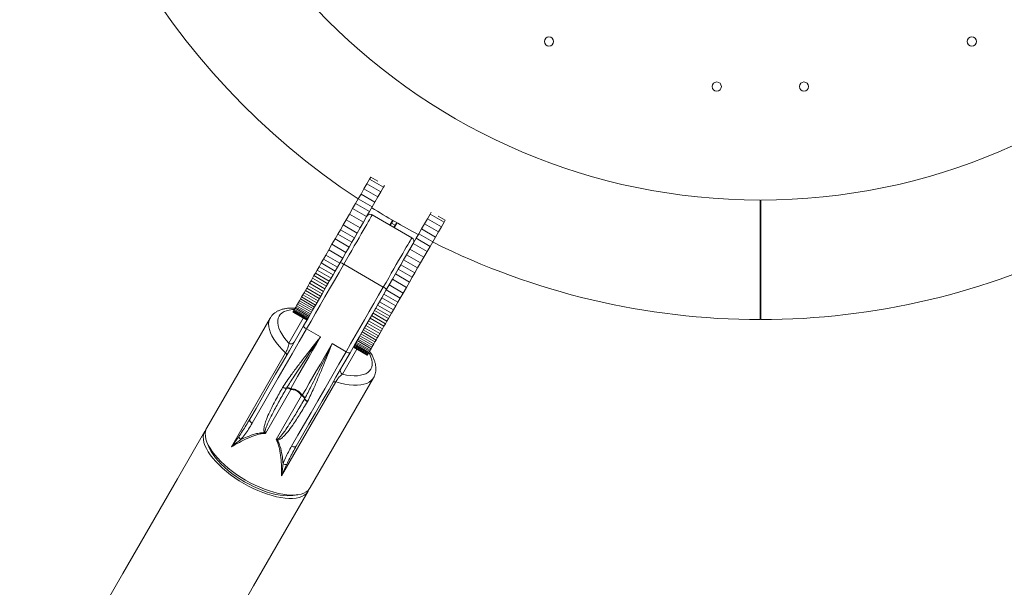
# Model space of a CAD drawing. Units: millimetres. Extents: x 0 to 59.4, y 0 to 42.1.
# Drawn here: x 18.1 to 19.7, y 11.5 to 12.5 of the extents above; entities that cross this region are included whole.
import ezdxf

# ---------------------------------------------------------------- set-up
doc = ezdxf.new("R2010")
doc.units = ezdxf.units.MM
doc.layers.add('LE_NORM', color=179, linetype='Continuous', lineweight=40)
doc.styles.add('SLDTEXTSTYLE0', font='TXT', dxfattribs={"width": 0.605})
doc.dimstyles.new('SLDDIMSTYLE0', dxfattribs={"dimtxt": 0.35, "dimasz": 0.3, "dimexe": 0, "dimexo": 0.0625, "dimgap": 0.0875, "dimtad": 1, "dimdec": 0, "dimlfac": 45, "dimrnd": 1e-09, "dimzin": 12, "dimdsep": 46, "dimtxsty": 'SLDTEXTSTYLE0', "dimsah": 1, "dimcen": 0.09, "dimadec": 0, "dimazin": 3, "dimtfac": 1, "dimtofl": 0, "dimtmove": 0, "dimatfit": 3, "dimfxl": 0, "dimfrac": 2, "dimtolj": 1, "dimtzin": 12, "dimarcsym": 0})

# ---------------------------------------------------------------- blocks, each defined once
blk = doc.blocks.new('_D')
at = {"layer": 'LE_NORM'}
for p, q in [((25.3514, 23.8301), (14.9159, 29.8551)), ((15.0017, 29.8055), (3.7973, 10.399)), ((14.147, 4.4236), (3.7115, 10.4485))]:
    blk.add_line(p, q, dxfattribs=at)
for points in [[(15.0017, 29.8055), (14.7651, 29.5957), (14.9383, 29.4957)], [(3.7973, 10.399), (4.0339, 10.6088), (3.8607, 10.7088)]]:
    blk.add_solid(points, dxfattribs=at)
at = {"layer": 'LE_NORM', "insert": (8.7238, 19.8342, -0.6011), "char_height": 0.35, "attachment_point": 1, "rotation": 60, "style": 'SLDTEXTSTYLE0'}
blk.add_mtext('1008', dxfattribs=at)
blk = doc.blocks.new('_D_2')
at = {"layer": 'LE_NORM'}
for p, q in [((14.3186, 22.0349), (24.7055, 28.0319)), ((24.6198, 27.9823), (35.8242, 8.5757)), ((25.523, 2.6283), (35.9099, 8.6253))]:
    blk.add_line(p, q, dxfattribs=at)
for points in [[(24.6198, 27.9823), (24.6832, 27.6725), (24.8564, 27.7725)], [(35.8242, 8.5757), (35.7608, 8.8856), (35.5876, 8.7856)]]:
    blk.add_solid(points, dxfattribs=at)
at = {"layer": 'LE_NORM', "insert": (30.3277, 18.9982, -0.6011), "char_height": 0.35, "attachment_point": 1, "rotation": 300, "style": 'SLDTEXTSTYLE0'}
blk.add_mtext('1008', dxfattribs=at)

msp = doc.modelspace()

# ---------------------------------------------------------------- linework, layer by layer
at = {"color": 7, "linetype": 'Continuous', "lineweight": 15}
for p, q in [((18.67018, 12.20204), (18.67203, 12.20525)), ((18.68376, 12.19847), (18.67203, 12.20525)), ((18.65598, 12.17745), (18.66088, 12.18595)), ((18.66088, 12.18595), (18.66576, 12.19439)), ((18.68398, 12.17261), (18.66088, 12.18595)), ((18.66576, 12.19439), (18.67018, 12.20204)), ((18.68885, 12.18106), (18.66576, 12.19439)), ((18.69327, 12.18871), (18.67018, 12.20204)), ((18.68885, 12.18106), (18.69327, 12.18871)), ((18.69327, 12.18871), (18.69496, 12.19164)), ((18.64705, 12.16198), (18.65145, 12.16961)), ((18.65145, 12.16961), (18.65598, 12.17745)), ((18.67455, 12.15628), (18.65145, 12.16961)), ((18.67907, 12.16411), (18.65598, 12.17745)), ((18.67907, 12.16411), (18.68398, 12.17261)), ((18.68398, 12.17261), (18.68885, 12.18106)), ((18.63672, 12.14409), (18.64215, 12.15349)), ((18.64215, 12.15349), (18.64705, 12.16198)), ((18.66524, 12.14016), (18.64215, 12.15349)), ((18.67014, 12.14864), (18.64705, 12.16198)), ((18.67014, 12.14864), (18.67455, 12.15628)), ((18.67455, 12.15628), (18.67907, 12.16411)), ((19.31624, 12.16738), (19.31614, 11.96982)), ((19.31725, 12.16738), (19.31735, 11.96982)), ((18.63135, 12.13479), (18.63672, 12.14409)), ((18.65981, 12.13076), (18.63672, 12.14409)), ((18.65981, 12.13076), (18.66524, 12.14016)), ((18.66524, 12.14016), (18.67014, 12.14864)), ((18.74002, 12.10523), (18.67459, 12.14301)), ((18.76583, 12.13661), (18.77025, 12.14427)), ((18.77025, 12.14427), (18.77194, 12.14719)), ((18.79335, 12.13093), (18.77025, 12.14427)), ((18.7952, 12.13413), (18.78346, 12.14091)), ((18.62191, 12.11844), (18.62644, 12.12628)), ((18.62644, 12.12628), (18.63135, 12.13479)), ((18.64953, 12.11295), (18.62644, 12.12628)), ((18.65444, 12.12146), (18.63135, 12.13479)), ((18.64953, 12.11295), (18.65444, 12.12146)), ((18.65444, 12.12146), (18.65981, 12.13076)), ((18.70345, 12.12635), (18.70796, 12.13415)), ((18.70442, 12.12579), (18.70643, 12.12927)), ((18.70643, 12.12927), (18.70892, 12.13359)), ((18.7122, 12.12594), (18.70643, 12.12927)), ((18.71019, 12.12246), (18.7122, 12.12594)), ((18.71566, 12.1297), (18.71115, 12.1219)), ((18.7122, 12.12594), (18.71469, 12.13025)), ((18.75605, 12.11967), (18.76096, 12.12817)), ((18.76096, 12.12817), (18.76583, 12.13661)), ((18.78405, 12.11484), (18.76096, 12.12817)), ((18.78893, 12.12328), (18.76583, 12.13661)), ((18.78405, 12.11484), (18.78893, 12.12328)), ((18.78893, 12.12328), (18.79335, 12.13093)), ((18.79335, 12.13093), (18.7952, 12.13413)), ((18.61306, 12.10312), (18.61758, 12.11094)), ((18.61758, 12.11094), (18.62191, 12.11844)), ((18.64068, 12.09761), (18.61758, 12.11094)), ((18.645, 12.1051), (18.62191, 12.11844)), ((18.64068, 12.09761), (18.645, 12.1051)), ((18.645, 12.1051), (18.64953, 12.11295)), ((18.74712, 12.1042), (18.75153, 12.11183)), ((18.75153, 12.11183), (18.75605, 12.11967)), ((18.77462, 12.0985), (18.75153, 12.11183)), ((18.77915, 12.10634), (18.75605, 12.11967)), ((18.77462, 12.0985), (18.77915, 12.10634)), ((18.77915, 12.10634), (18.78405, 12.11484)), ((18.60257, 12.08494), (18.60795, 12.09427)), ((18.60795, 12.09427), (18.61306, 12.10312)), ((18.63105, 12.08093), (18.60795, 12.09427)), ((18.63616, 12.08979), (18.61306, 12.10312)), ((18.63105, 12.08093), (18.63616, 12.08979)), ((18.63616, 12.08979), (18.64068, 12.09761)), ((18.73679, 12.08632), (18.74222, 12.09571)), ((18.74222, 12.09571), (18.74712, 12.1042)), ((18.76531, 12.08238), (18.74222, 12.09571)), ((18.77021, 12.09086), (18.74712, 12.1042)), ((18.76531, 12.08238), (18.77021, 12.09086)), ((18.77021, 12.09086), (18.77462, 12.0985)), ((18.59379, 12.06974), (18.59775, 12.07659)), ((18.59775, 12.07659), (18.60257, 12.08494)), ((18.62084, 12.06326), (18.59775, 12.07659)), ((18.62566, 12.07161), (18.60257, 12.08494)), ((18.62566, 12.07161), (18.63105, 12.08093)), ((18.72651, 12.0685), (18.73142, 12.07701)), ((18.73142, 12.07701), (18.73679, 12.08632)), ((18.75452, 12.06368), (18.73142, 12.07701)), ((18.75989, 12.07298), (18.73679, 12.08632)), ((18.75452, 12.06368), (18.75989, 12.07298)), ((18.75989, 12.07298), (18.76531, 12.08238)), ((18.58321, 12.05142), (18.58658, 12.05724)), ((18.58658, 12.05724), (18.59019, 12.06351)), ((18.60967, 12.04391), (18.58658, 12.05724)), ((18.59019, 12.06351), (18.59379, 12.06974)), ((18.61329, 12.05017), (18.59019, 12.06351)), ((18.61689, 12.05641), (18.59379, 12.06974)), ((18.61329, 12.05017), (18.61689, 12.05641)), ((18.61689, 12.05641), (18.62084, 12.06326)), ((18.62084, 12.06326), (18.62566, 12.07161)), ((18.69284, 12.02352), (18.62741, 12.0613)), ((18.71766, 12.05317), (18.72198, 12.06066)), ((18.72198, 12.06066), (18.72651, 12.0685)), ((18.74508, 12.04733), (18.72198, 12.06066)), ((18.74961, 12.05517), (18.72651, 12.0685)), ((18.74961, 12.05517), (18.75452, 12.06368)), ((18.57573, 12.03845), (18.57808, 12.04252)), ((18.57808, 12.04252), (18.58044, 12.04661)), ((18.60117, 12.02919), (18.57808, 12.04252)), ((18.58044, 12.04661), (18.58321, 12.05142)), ((18.60353, 12.03328), (18.58044, 12.04661)), ((18.60631, 12.03808), (18.58321, 12.05142)), ((18.60631, 12.03808), (18.60967, 12.04391)), ((18.60967, 12.04391), (18.61329, 12.05017)), ((18.70803, 12.03649), (18.71314, 12.04534)), ((18.71314, 12.04534), (18.71766, 12.05317)), ((18.73623, 12.03201), (18.71314, 12.04534)), ((18.74075, 12.03983), (18.71766, 12.05317)), ((18.73623, 12.03201), (18.74075, 12.03983)), ((18.74075, 12.03983), (18.74508, 12.04733)), ((18.74508, 12.04733), (18.74961, 12.05517)), ((18.56609, 12.02176), (18.5684, 12.02575)), ((18.5684, 12.02575), (18.57079, 12.02989)), ((18.59149, 12.01242), (18.5684, 12.02575)), ((18.57079, 12.02989), (18.57326, 12.03417)), ((18.59388, 12.01656), (18.57079, 12.02989)), ((18.57326, 12.03417), (18.57573, 12.03845)), ((18.59635, 12.02084), (18.57326, 12.03417)), ((18.59882, 12.02512), (18.57573, 12.03845)), ((18.60242, 12.03135), (18.60353, 12.03328)), ((18.60353, 12.03328), (18.60631, 12.03808)), ((18.69782, 12.01882), (18.70264, 12.02716)), ((18.70264, 12.02716), (18.70803, 12.03649)), ((18.72574, 12.01383), (18.70264, 12.02716)), ((18.73112, 12.02315), (18.70803, 12.03649)), ((18.72574, 12.01383), (18.73112, 12.02315)), ((18.73112, 12.02315), (18.73623, 12.03201)), ((18.55584, 12.00401), (18.55772, 12.00725)), ((18.55772, 12.00725), (18.55968, 12.01065)), ((18.58081, 11.99392), (18.55772, 12.00725)), ((18.55968, 12.01065), (18.56173, 12.01421)), ((18.58277, 11.99732), (18.55968, 12.01065)), ((18.56173, 12.01421), (18.56387, 12.01791)), ((18.58482, 12.00087), (18.56173, 12.01421)), ((18.56387, 12.01791), (18.56609, 12.02176)), ((18.58696, 12.00458), (18.56387, 12.01791)), ((18.58919, 12.00843), (18.56609, 12.02176)), ((18.69027, 12.00573), (18.69387, 12.01196)), ((18.69387, 12.01196), (18.69782, 12.01882)), ((18.71696, 11.99863), (18.69387, 12.01196)), ((18.72092, 12.00548), (18.69782, 12.01882)), ((18.72092, 12.00548), (18.72574, 12.01383)), ((18.54694, 11.98859), (18.5481, 11.9906)), ((18.5481, 11.9906), (18.5494, 11.99285)), ((18.5712, 11.97727), (18.5481, 11.9906)), ((18.5494, 11.99285), (18.55083, 11.99533)), ((18.5725, 11.97952), (18.5494, 11.99285)), ((18.55083, 11.99533), (18.55239, 11.99803)), ((18.57393, 11.982), (18.55083, 11.99533)), ((18.55239, 11.99803), (18.55407, 12.00093)), ((18.57549, 11.9847), (18.55239, 11.99803)), ((18.55407, 12.00093), (18.55584, 12.00401)), ((18.57716, 11.9876), (18.55407, 12.00093)), ((18.57894, 11.99068), (18.55584, 12.00401)), ((18.68051, 11.98883), (18.68329, 11.99364)), ((18.68329, 11.99364), (18.68665, 11.99946)), ((18.70638, 11.9803), (18.68329, 11.99364)), ((18.68665, 11.99946), (18.69027, 12.00573)), ((18.70975, 11.98613), (18.68665, 11.99946)), ((18.71336, 11.9924), (18.69027, 12.00573)), ((18.70975, 11.98613), (18.71336, 11.9924)), ((18.71336, 11.9924), (18.71696, 11.99863)), ((18.71696, 11.99863), (18.72092, 12.00548)), ((18.54318, 11.98208), (18.54327, 11.98224)), ((18.56628, 11.96875), (18.54318, 11.98208)), ((18.54327, 11.98224), (18.54349, 11.98262)), ((18.56637, 11.96891), (18.54327, 11.98224)), ((18.54349, 11.98262), (18.54385, 11.98324)), ((18.56659, 11.96928), (18.54349, 11.98262)), ((18.54385, 11.98324), (18.54438, 11.98415)), ((18.56695, 11.96991), (18.54385, 11.98324)), ((18.54438, 11.98415), (18.54507, 11.98534)), ((18.56747, 11.97081), (18.54438, 11.98415)), ((18.54507, 11.98534), (18.54593, 11.98683)), ((18.56816, 11.97201), (18.54507, 11.98534)), ((18.54593, 11.98683), (18.54694, 11.98859)), ((18.56902, 11.9735), (18.54593, 11.98683)), ((18.57004, 11.97526), (18.54694, 11.98859)), ((18.69643, 11.96306), (18.67333, 11.9764)), ((18.6989, 11.96734), (18.6758, 11.98068)), ((18.70125, 11.97141), (18.67815, 11.98474)), ((18.6794, 11.98691), (18.68051, 11.98883)), ((18.70361, 11.9755), (18.68051, 11.98883)), ((18.70125, 11.97141), (18.70361, 11.9755)), ((18.70361, 11.9755), (18.70638, 11.9803)), ((18.70638, 11.9803), (18.70975, 11.98613)), ((18.50569, 11.97247), (18.40086, 11.7909)), ((18.68704, 11.9468), (18.66394, 11.96014)), ((18.68926, 11.95065), (18.66617, 11.96399)), ((18.69156, 11.95464), (18.66847, 11.96797)), ((18.69395, 11.95878), (18.67086, 11.97211)), ((18.69156, 11.95464), (18.69395, 11.95878)), ((18.69395, 11.95878), (18.69643, 11.96306)), ((18.69643, 11.96306), (18.6989, 11.96734)), ((18.6989, 11.96734), (18.70125, 11.97141)), ((18.56577, 11.95454), (18.58887, 11.94121)), ((18.67723, 11.92982), (18.65414, 11.94315)), ((18.67901, 11.9329), (18.65592, 11.94623)), ((18.68089, 11.93614), (18.65779, 11.94948)), ((18.68285, 11.93954), (18.65975, 11.95287)), ((18.6849, 11.94309), (18.6618, 11.95643)), ((18.68285, 11.93954), (18.6849, 11.94309)), ((18.6849, 11.94309), (18.68704, 11.9468)), ((18.68704, 11.9468), (18.68926, 11.95065)), ((18.68926, 11.95065), (18.69156, 11.95464)), ((18.63121, 11.91676), (18.60811, 11.9301)), ((18.66702, 11.91213), (18.64393, 11.92547)), ((18.66754, 11.91303), (18.64445, 11.92637)), ((18.66824, 11.91423), (18.64514, 11.92757)), ((18.6691, 11.91572), (18.646, 11.92906)), ((18.67011, 11.91748), (18.64702, 11.93081)), ((18.67127, 11.91949), (18.64818, 11.93282)), ((18.67257, 11.92174), (18.64948, 11.93507)), ((18.674, 11.92422), (18.65091, 11.93756)), ((18.67556, 11.92692), (18.65247, 11.94025)), ((18.674, 11.92422), (18.67556, 11.92692)), ((18.67556, 11.92692), (18.67723, 11.92982)), ((18.67723, 11.92982), (18.67901, 11.9329)), ((18.67901, 11.9329), (18.68089, 11.93614)), ((18.68089, 11.93614), (18.68285, 11.93954)), ((18.44149, 11.75947), (18.53111, 11.91471)), ((18.66635, 11.91097), (18.64326, 11.9243)), ((18.66644, 11.91113), (18.64335, 11.92446)), ((18.66666, 11.91151), (18.64357, 11.92484)), ((18.66635, 11.91097), (18.66644, 11.91113)), ((18.66644, 11.91113), (18.66666, 11.91151)), ((18.66666, 11.91151), (18.66702, 11.91213)), ((18.66702, 11.91213), (18.66754, 11.91303)), ((18.66754, 11.91303), (18.66824, 11.91423)), ((18.66824, 11.91423), (18.6691, 11.91572)), ((18.6691, 11.91572), (18.67011, 11.91748)), ((18.67011, 11.91748), (18.67127, 11.91949)), ((18.67127, 11.91949), (18.67257, 11.92174)), ((18.67257, 11.92174), (18.674, 11.92422)), ((18.61404, 11.86683), (18.52442, 11.71159)), ((18.57195, 11.69213), (18.67678, 11.87369)), ((18.53966, 11.85457), (18.49766, 11.78183)), ((18.51569, 11.77142), (18.55769, 11.84416)), ((18.52616, 11.85776), (18.52654, 11.85838)), ((18.53283, 11.85672), (18.53264, 11.85641)), ((18.56279, 11.83901), (18.56296, 11.83932)), ((18.56755, 11.83471), (18.5672, 11.83406)), ((18.40109, 11.76719), (18.40403, 11.75979)), ((18.54342, 11.67931), (18.5513, 11.68047))]:
    msp.add_line(p, q, dxfattribs=at)
at = {"color": 8, "linetype": 'Continuous', "lineweight": 15}
for p, q in [((18.5366, 11.93068), (18.5605, 11.97208)), ((18.64903, 11.92097), (18.62513, 11.87957))]:
    msp.add_line(p, q, dxfattribs=at)
at = {"color": 7, "linetype": 'Continuous', "lineweight": 15, "flags": 128}
for points in [[(19.31624, 12.16193), (19.31675, 12.16193), (19.31726, 12.16193)], [(18.62741, 12.0613), (18.61963, 12.04782), (18.61183, 12.03431), (18.60404, 12.02082), (18.59627, 12.00737), (18.58855, 11.99398), (18.58088, 11.9807), (18.57328, 11.96754), (18.56577, 11.95454)], [(18.56098, 11.95957), (18.56833, 11.97231), (18.57578, 11.9852), (18.58329, 11.99822), (18.59087, 12.01134), (18.59848, 12.02452), (18.60242, 12.03135)], [(18.63121, 11.91676), (18.63871, 11.92976), (18.64631, 11.94292), (18.65398, 11.95621), (18.66171, 11.96959), (18.66947, 11.98304), (18.67726, 11.99654), (18.68506, 12.01004), (18.69284, 12.02352)], [(18.6794, 11.98691), (18.67546, 11.98007), (18.66785, 11.96689), (18.66027, 11.95377), (18.65276, 11.94076), (18.64531, 11.92786), (18.63796, 11.91512)], [(18.47189, 11.80526), (18.48222, 11.82316), (18.49282, 11.84152), (18.50366, 11.8603), (18.51474, 11.87948), (18.52602, 11.89902), (18.5375, 11.91891), (18.54916, 11.9391), (18.56098, 11.95957)], [(18.56098, 11.95957), (18.5609, 11.95917), (18.56104, 11.95866), (18.56141, 11.95806), (18.56198, 11.95739), (18.56273, 11.95668), (18.56364, 11.95595), (18.56467, 11.95522), (18.56577, 11.95454)], [(18.56577, 11.95454), (18.55383, 11.93386), (18.54205, 11.91346), (18.53045, 11.89336), (18.51905, 11.87361), (18.50786, 11.85424), (18.49691, 11.83526), (18.4862, 11.81671), (18.47575, 11.79862)], [(18.58887, 11.94121), (18.5823, 11.92983), (18.57582, 11.91861), (18.56945, 11.90758), (18.5632, 11.89675), (18.55708, 11.88614), (18.55109, 11.87578), (18.54526, 11.86567), (18.53958, 11.85584)], [(18.55883, 11.84473), (18.5645, 11.85456), (18.57034, 11.86467), (18.57632, 11.87503), (18.58244, 11.88564), (18.5887, 11.89647), (18.59507, 11.9075), (18.60154, 11.91872), (18.60811, 11.9301)], [(18.53111, 11.91471), (18.53165, 11.91416), (18.53211, 11.91361), (18.53248, 11.91306), (18.53276, 11.91254), (18.53293, 11.91204), (18.533, 11.91159), (18.53297, 11.91117), (18.53283, 11.91081)], [(18.54119, 11.76085), (18.55163, 11.77893), (18.56234, 11.79748), (18.5733, 11.81646), (18.58448, 11.83584), (18.59589, 11.85559), (18.60749, 11.87568), (18.61926, 11.89608), (18.63121, 11.91676)], [(18.63796, 11.91512), (18.62614, 11.89465), (18.61448, 11.87446), (18.603, 11.85458), (18.59172, 11.83503), (18.58064, 11.81585), (18.5698, 11.79707), (18.5592, 11.77872), (18.54887, 11.76082)], [(18.63121, 11.91676), (18.63235, 11.91615), (18.63349, 11.91562), (18.63458, 11.9152), (18.63557, 11.9149), (18.63644, 11.91474), (18.63714, 11.91473), (18.63765, 11.91485), (18.63796, 11.91512)], [(18.61404, 11.86683), (18.61329, 11.86702), (18.61258, 11.86715), (18.61193, 11.8672), (18.61134, 11.86717), (18.61082, 11.86707), (18.61039, 11.86691), (18.61005, 11.86667), (18.60981, 11.86637)], [(18.47189, 11.80526), (18.47163, 11.80455), (18.4716, 11.80374), (18.4718, 11.80286), (18.47223, 11.80195), (18.47287, 11.80103), (18.47369, 11.80015), (18.47466, 11.79934), (18.47575, 11.79862)], [(18.39765, 11.78535), (18.35225, 11.70671), (18.30702, 11.62837), (18.26197, 11.55034), (18.21711, 11.47263), (18.17242, 11.39524), (18.12793, 11.31817), (18.08363, 11.24144), (18.03951, 11.16504), (17.9956, 11.08897), (17.95189, 11.01326), (17.90837, 10.93789), (17.86506, 10.86288), (17.82196, 10.78822), (17.77907, 10.71393), (17.73639, 10.64001), (17.69393, 10.56646), (17.65168, 10.49329), (17.60966, 10.4205)], [(18.3995, 11.78799), (18.3987, 11.78696), (18.39678, 11.78364), (18.39556, 11.77994), (18.39505, 11.77589), (18.39525, 11.77152), (18.39616, 11.76686), (18.39776, 11.76195), (18.40006, 11.75683), (18.40302, 11.75154), (18.40663, 11.74613), (18.41085, 11.74064), (18.41566, 11.73511), (18.42101, 11.72958), (18.42687, 11.72411), (18.43317, 11.71873), (18.43988, 11.71349), (18.44694, 11.70843), (18.45429, 11.7036), (18.46187, 11.69902)], [(18.57195, 11.69213), (18.57091, 11.69052), (18.56831, 11.68761), (18.56506, 11.68514), (18.56117, 11.68313), (18.55668, 11.68158), (18.55163, 11.68052), (18.54605, 11.67995), (18.53999, 11.67987), (18.5335, 11.68029), (18.52663, 11.6812), (18.51943, 11.6826), (18.51197, 11.68447), (18.50431, 11.6868), (18.49649, 11.68958), (18.4886, 11.69277), (18.48069, 11.69635), (18.47283, 11.7003), (18.46508, 11.70457), (18.45749, 11.70915), (18.45015, 11.71399), (18.44309, 11.71905), (18.43638, 11.72428), (18.43007, 11.72966), (18.42422, 11.73514), (18.41887, 11.74066), (18.41406, 11.74619), (18.40983, 11.75169), (18.40623, 11.7571), (18.40326, 11.76238), (18.40097, 11.7675), (18.39936, 11.77241), (18.39846, 11.77707), (18.39826, 11.78145), (18.39877, 11.7855), (18.39999, 11.7892), (18.40086, 11.7909)], [(18.54342, 11.67931), (18.54027, 11.67895), (18.53462, 11.67873), (18.52853, 11.67899), (18.52205, 11.67975), (18.51524, 11.68098), (18.50816, 11.68269), (18.50087, 11.68484), (18.49342, 11.68744), (18.48589, 11.69045), (18.47833, 11.69384), (18.47081, 11.6976), (18.46341, 11.70168), (18.45616, 11.70605), (18.44916, 11.71069), (18.44244, 11.71553), (18.43606, 11.72055), (18.4301, 11.7257), (18.42458, 11.73094), (18.41956, 11.73622), (18.41509, 11.7415), (18.4112, 11.74674), (18.40792, 11.75188), (18.40528, 11.75688), (18.40403, 11.75979)], [(18.54119, 11.76085), (18.54235, 11.76026), (18.54354, 11.75982), (18.54472, 11.75955), (18.54583, 11.75946), (18.54683, 11.75954), (18.5477, 11.75981), (18.54838, 11.76024), (18.54887, 11.76082)], [(18.46187, 11.69902), (18.46962, 11.69474), (18.47749, 11.6908), (18.4854, 11.68721), (18.49329, 11.68402), (18.5011, 11.68125), (18.50876, 11.67892), (18.51622, 11.67705), (18.52342, 11.67565), (18.53029, 11.67473), (18.53678, 11.67431), (18.54284, 11.67439), (18.54842, 11.67496), (18.55348, 11.67603), (18.55796, 11.67757), (18.56185, 11.67959), (18.5651, 11.68206), (18.5677, 11.68496), (18.56961, 11.68828), (18.5701, 11.68949)], [(18.46079, 11.4996), (18.47811, 11.52959), (18.52334, 11.60793), (18.56874, 11.68657)]]:
    msp.add_lwpolyline(points, dxfattribs=at)
at = {"color": 8, "linetype": 'Continuous', "lineweight": 15, "flags": 128}
for points in [[(18.67459, 12.14301), (18.67444, 12.14276), (18.6739, 12.14183), (18.67297, 12.14021), (18.67164, 12.13791), (18.66994, 12.13496), (18.66787, 12.13138), (18.66545, 12.12719), (18.66271, 12.12243), (18.65965, 12.11714), (18.65631, 12.11136), (18.65272, 12.10513), (18.64889, 12.0985), (18.64486, 12.09153), (18.64067, 12.08426), (18.63634, 12.07676), (18.63191, 12.06909), (18.62741, 12.0613)], [(18.69284, 12.02352), (18.69734, 12.03131), (18.70177, 12.03899), (18.7061, 12.04649), (18.7103, 12.05375), (18.71432, 12.06072), (18.71815, 12.06735), (18.72175, 12.07358), (18.72508, 12.07937), (18.72814, 12.08466), (18.73089, 12.08941), (18.7333, 12.0936), (18.73537, 12.09718), (18.73707, 12.10013), (18.7384, 12.10243), (18.73934, 12.10405), (18.73988, 12.10498), (18.74002, 12.10523)], [(18.54573, 11.98649), (18.54248, 11.98635), (18.53734, 11.98573), (18.53273, 11.98462), (18.52869, 11.98303), (18.52525, 11.98099), (18.52245, 11.9785), (18.52032, 11.97559), (18.51887, 11.97229), (18.51811, 11.96863), (18.51806, 11.96463), (18.51871, 11.96034), (18.52005, 11.95579), (18.52208, 11.95102), (18.52478, 11.94608), (18.52812, 11.94102), (18.53207, 11.93587), (18.5366, 11.93068)], [(18.53111, 11.91471), (18.52541, 11.9204), (18.52027, 11.9261), (18.51573, 11.93179), (18.51185, 11.93739), (18.50864, 11.94288), (18.50614, 11.9482), (18.50437, 11.9533), (18.50335, 11.95814), (18.50308, 11.96268), (18.50356, 11.96688), (18.50479, 11.97071), (18.50569, 11.97247)], [(18.62513, 11.87957), (18.63188, 11.87824), (18.63832, 11.87739), (18.64438, 11.87704), (18.65, 11.87717), (18.65514, 11.87779), (18.65976, 11.8789), (18.6638, 11.88049), (18.66723, 11.88253), (18.67003, 11.88502), (18.67216, 11.88793), (18.67362, 11.89123), (18.67437, 11.89489), (18.67442, 11.89889), (18.67378, 11.90318), (18.67243, 11.90773), (18.6704, 11.9125), (18.6689, 11.91538)], [(18.67678, 11.87369), (18.6757, 11.87204), (18.673, 11.86905), (18.6696, 11.86654), (18.66553, 11.8645), (18.66083, 11.86297), (18.65552, 11.86195), (18.64967, 11.86146), (18.64332, 11.86149), (18.63652, 11.86205), (18.62933, 11.86314), (18.62182, 11.86473), (18.61404, 11.86683)]]:
    msp.add_lwpolyline(points, dxfattribs=at)
at = {"color": 7, "linetype": 'Continuous', "lineweight": 15}
for centre in [(18.9669, 12.42945), (19.6666, 12.42945), (19.2446, 12.35504), (19.3889, 12.35504)]:
    msp.add_circle(centre, 0.00756, dxfattribs=at)
for centre, radius, start, end in [((19.31675, 13.17971), 1.01233, 90, 269.97135), ((19.31675, 13.17971), 1.01233, 270.02865, 90), ((19.31675, 13.17971), 1.20989, 183.3695, 236.6305), ((19.31675, 13.17971), 1.20989, 237.8948, 242.1052), ((18.67125, 12.13724), 0.00667, 60, 150), ((18.73669, 12.09946), 0.00667, 330, 60), ((19.31675, 13.17971), 1.20989, 243.3695, 269.97135), ((19.31675, 13.17971), 1.20989, 270.02865, 296.6305), ((18.61496, 12.04305), 0.0221, 55.70048, 73.10444), ((18.68326, 12.00362), 0.02209, 46.89282, 64.30098), ((18.54005, 11.93603), 0.00637, 237.2017, 326.8963), ((18.62804, 11.88523), 0.00637, 153.1037, 242.79798), ((18.531, 11.86477), 0.00851, 235.34134, 281.14736), ((18.53158, 11.86474), 0.00811, 231.53467, 278.8477), ((18.53398, 11.84722), 0.00929, 52.31247, 98.27763), ((18.53536, 11.84977), 0.0074, 55.18963, 109.97361), ((18.52296, 11.85418), 0.01671, 1.33304, 5.69759), ((18.56571, 11.82949), 0.01673, 114.30684, 118.66588), ((18.55416, 11.83557), 0.00929, 21.72206, 67.68752), ((18.55568, 11.83804), 0.0074, 10.02744, 64.80964), ((18.57085, 11.84176), 0.00851, 198.85102, 244.66067), ((18.57053, 11.84225), 0.00811, 201.15358, 248.46403), ((18.48816, 11.79909), 0.01791, 296.57596, 300.26114), ((18.46268, 11.77912), 0.00925, 196.68082, 234.22576), ((18.53538, 11.77182), 0.0179, 179.74078, 183.42833), ((18.53083, 11.73977), 0.00925, 245.7779, 283.31436)]:
    msp.add_arc(centre, radius, start, end, dxfattribs=at)
for points, knots in [([(18.54701, 11.9887), (18.54593, 11.98878), (18.54263, 11.98902), (18.53741, 11.98888), (18.53136, 11.98826), (18.52569, 11.98704), (18.52066, 11.9853), (18.51631, 11.98312), (18.51249, 11.98052), (18.50917, 11.97738), (18.50687, 11.9746), (18.50595, 11.97282), (18.50573, 11.97238)], [0, 0, 0, 0, 0.0590665, 0.1817793, 0.305298, 0.4286431, 0.5500404, 0.6548977, 0.7554837, 0.8629751, 0.9663366, 1, 1, 1, 1]), ([(18.52654, 11.85838), (18.53109, 11.86504), (18.53922, 11.87691), (18.55189, 11.89388), (18.56787, 11.91468), (18.58038, 11.93046), (18.58882, 11.94115), (18.58887, 11.94121)], [0, 0, 0, 0, 0.24107843, 0.42980694, 0.61854326, 0.9977836, 1, 1, 1, 1]), ([(18.53111, 11.91471), (18.53127, 11.91499), (18.53189, 11.91607), (18.53262, 11.91754), (18.5337, 11.91987), (18.53437, 11.9215), (18.53532, 11.92415), (18.5363, 11.92738), (18.53649, 11.92946), (18.5366, 11.93068)], [0, 0, 0, 0, 0.04925534, 0.1938358, 0.22982179, 0.41415235, 0.44746597, 0.67743048, 1, 1, 1, 1]), ([(18.58887, 11.94121), (18.58882, 11.94114), (18.58865, 11.94089), (18.58613, 11.93716), (18.57738, 11.92428), (18.56277, 11.90269), (18.54648, 11.87828), (18.53693, 11.8632), (18.53283, 11.85672)], [0, 0, 0, 0, 0.002188, 0.0087689, 0.1266421, 0.4426535, 0.760725, 1, 1, 1, 1]), ([(18.56296, 11.83932), (18.56652, 11.84611), (18.5748, 11.8619), (18.58779, 11.8882), (18.59918, 11.91165), (18.60598, 11.9257), (18.60794, 11.92975), (18.60808, 11.93003), (18.60811, 11.9301)], [0, 0, 0, 0, 0.2392758, 0.5563129, 0.8733574, 0.991231, 0.997811, 1, 1, 1, 1]), ([(18.60811, 11.9301), (18.60808, 11.93002), (18.60307, 11.91743), (18.59567, 11.89874), (18.58565, 11.87449), (18.57726, 11.85498), (18.57104, 11.84198), (18.56755, 11.83471)], [0, 0, 0, 0, 0.00221583, 0.3796857, 0.56930695, 0.75892188, 1, 1, 1, 1]), ([(18.67674, 11.87378), (18.67723, 11.87463), (18.67844, 11.87675), (18.67967, 11.88049), (18.6805, 11.88486), (18.68068, 11.88943), (18.68023, 11.89421), (18.67914, 11.8992), (18.67738, 11.90439), (18.67493, 11.90975), (18.67256, 11.91409), (18.67082, 11.91664), (18.67033, 11.91736)], [0, 0, 0, 0, 0.0675597, 0.1681752, 0.2693444, 0.3728868, 0.480282, 0.5924171, 0.7092325, 0.8296382, 0.951991, 1, 1, 1, 1]), ([(18.62513, 11.87957), (18.62427, 11.87897), (18.62276, 11.87792), (18.6202, 11.87533), (18.6179, 11.87257), (18.61575, 11.86963), (18.6146, 11.86775), (18.61404, 11.86683)], [0, 0, 0, 0, 0.2793283, 0.4927886, 0.6738943, 0.8393565, 1, 1, 1, 1]), ([(18.49617, 11.78307), (18.49606, 11.78324), (18.49563, 11.78392), (18.49517, 11.78565), (18.49506, 11.78814), (18.49553, 11.7919), (18.49683, 11.79751), (18.49991, 11.80636), (18.50581, 11.81982), (18.51476, 11.83735), (18.52228, 11.85081), (18.52616, 11.85776)], [0, 0, 0, 0, 0.0068407, 0.0265766, 0.0620586, 0.0977469, 0.1683898, 0.278709, 0.4503344, 0.7163384, 1, 1, 1, 1]), ([(18.53264, 11.85641), (18.52872, 11.84951), (18.52113, 11.83614), (18.51164, 11.81869), (18.5049, 11.80538), (18.50094, 11.79678), (18.49851, 11.79064), (18.49727, 11.78674), (18.49702, 11.78433), (18.49716, 11.78375), (18.49719, 11.78362)], [0, 0, 0, 0, 0.2886912, 0.5586677, 0.7319343, 0.8423475, 0.9119995, 0.9789395, 0.9951739, 1, 1, 1, 1]), ([(18.53958, 11.85584), (18.54043, 11.85575), (18.54252, 11.85551), (18.54663, 11.85454), (18.55172, 11.85219), (18.55599, 11.84848), (18.55802, 11.8458), (18.55883, 11.84473)], [0, 0, 0, 0, 0.1136078, 0.2813728, 0.5517117, 0.8217635, 1, 1, 1, 1]), ([(18.55769, 11.84416), (18.55696, 11.8452), (18.55514, 11.84779), (18.55117, 11.85137), (18.54635, 11.85355), (18.54245, 11.85436), (18.54046, 11.85451), (18.53966, 11.85457)], [0, 0, 0, 0, 0.1797333, 0.4487402, 0.7170859, 0.8852196, 1, 1, 1, 1]), ([(18.51748, 11.7719), (18.51761, 11.77195), (18.51818, 11.77212), (18.52014, 11.77354), (18.52289, 11.77656), (18.527, 11.78174), (18.53247, 11.78946), (18.54062, 11.80195), (18.55099, 11.8189), (18.55877, 11.83216), (18.56279, 11.83901)], [0, 0, 0, 0, 0.0048263, 0.0210604, 0.0880016, 0.1576523, 0.2680666, 0.4413328, 0.7113084, 1, 1, 1, 1]), ([(18.5672, 11.83406), (18.56312, 11.82723), (18.55522, 11.81399), (18.54452, 11.79747), (18.53581, 11.78563), (18.52968, 11.77854), (18.52548, 11.77461), (18.52245, 11.77232), (18.52025, 11.77118), (18.51852, 11.77071), (18.51771, 11.77074), (18.51751, 11.77075)], [0, 0, 0, 0, 0.2836614, 0.5496665, 0.7212918, 0.8316108, 0.9022533, 0.937942, 0.9734241, 0.9931603, 1, 1, 1, 1]), ([(18.45382, 11.77646), (18.45795, 11.78265), (18.46421, 11.79202), (18.46994, 11.80191), (18.47189, 11.80526)], [0, 0, 0, 0, 0.6605771, 1, 1, 1, 1]), ([(18.47575, 11.79862), (18.47384, 11.79539), (18.47006, 11.789), (18.46405, 11.77988), (18.45953, 11.77437), (18.45727, 11.77162)], [0, 0, 0, 0, 0.3377233, 0.6682556, 1, 1, 1, 1]), ([(18.49766, 11.78183), (18.49735, 11.78183), (18.49443, 11.78185), (18.48905, 11.78113), (18.47953, 11.77848), (18.46793, 11.77374), (18.4545, 11.76702), (18.44582, 11.76199), (18.44149, 11.75947)], [0, 0, 0, 0, 0.0138482, 0.1303736, 0.247411, 0.481481, 0.7406861, 1, 1, 1, 1]), ([(18.45727, 11.77162), (18.4606, 11.77312), (18.46824, 11.77658), (18.47902, 11.78039), (18.48878, 11.78273), (18.49396, 11.78297), (18.49617, 11.78307)], [0, 0, 0, 0, 0.2798425, 0.6424153, 0.8472034, 1, 1, 1, 1]), ([(18.49766, 11.78183), (18.49765, 11.78184), (18.49717, 11.78227), (18.49667, 11.78267), (18.49617, 11.78307)], [0, 0, 0, 0, 0.0185793, 1, 1, 1, 1]), ([(18.49719, 11.78362), (18.49735, 11.78304), (18.49752, 11.78246), (18.49766, 11.78184), (18.49766, 11.78183)], [0, 0, 0, 0, 0.9819756, 1, 1, 1, 1]), ([(18.44149, 11.75947), (18.4415, 11.75949), (18.44213, 11.76035), (18.44633, 11.76605), (18.45037, 11.77167), (18.45382, 11.77646)], [0, 0, 0, 0, 0.0024416, 0.1496429, 1, 1, 1, 1]), ([(18.45727, 11.77162), (18.4528, 11.76822), (18.44757, 11.76425), (18.4423, 11.76011), (18.44151, 11.75949), (18.44149, 11.75947)], [0, 0, 0, 0, 0.8498713, 0.9960287, 1, 1, 1, 1]), ([(18.51569, 11.77142), (18.5157, 11.77143), (18.5163, 11.77161), (18.51689, 11.77176), (18.51748, 11.7719)], [0, 0, 0, 0, 0.01800705, 1, 1, 1, 1]), ([(18.52442, 11.71159), (18.52442, 11.7166), (18.52442, 11.72663), (18.52357, 11.74163), (18.5218, 11.75414), (18.51935, 11.76403), (18.51692, 11.76894), (18.51569, 11.77142)], [0, 0, 0, 0, 0.2588898, 0.5185754, 0.7526763, 0.8749961, 1, 1, 1, 1]), ([(18.51751, 11.77075), (18.51692, 11.77098), (18.51631, 11.77121), (18.5157, 11.77142), (18.51569, 11.77142)], [0, 0, 0, 0, 0.98139789, 1, 1, 1, 1]), ([(18.51751, 11.77075), (18.51853, 11.76879), (18.52091, 11.76418), (18.52377, 11.75456), (18.52585, 11.74332), (18.52668, 11.73497), (18.52704, 11.73133)], [0, 0, 0, 0, 0.152796, 0.3575829, 0.7201571, 1, 1, 1, 1]), ([(18.52704, 11.73133), (18.52829, 11.73466), (18.5308, 11.74133), (18.53569, 11.75109), (18.53935, 11.75758), (18.54119, 11.76085)], [0, 0, 0, 0, 0.3303343, 0.6622756, 1, 1, 1, 1]), ([(18.54887, 11.76082), (18.54694, 11.75745), (18.54124, 11.74755), (18.53626, 11.73744), (18.53296, 11.73077)], [0, 0, 0, 0, 0.3394209, 1, 1, 1, 1]), ([(18.52442, 11.71159), (18.52442, 11.71161), (18.52492, 11.71509), (18.52585, 11.72171), (18.52665, 11.72822), (18.52704, 11.73133)], [0, 0, 0, 0, 0.0027781, 0.5226664, 1, 1, 1, 1]), ([(18.53296, 11.73077), (18.5316, 11.72776), (18.52876, 11.72148), (18.52592, 11.71502), (18.52443, 11.71162), (18.52442, 11.71159)], [0, 0, 0, 0, 0.4785415, 0.9961807, 1, 1, 1, 1])]:
    msp.add_open_spline(points, degree=3, knots=knots, dxfattribs=at)

# ---------------------------------------------------------------- dimensions: what is measured, and where the dimension line sits
at = {"layer": 'LE_NORM'}
for base, p1, p2, angle, picture, middle in [((3.79727, 10.39897), (25.43718, 23.7806), (14.23278, 4.37402), 60, '_D', (9.39947, 20.10226)), ((35.82415, 8.57574), (14.23278, 21.9854), (25.43718, 2.57882), 300, '_D_2', (30.22196, 18.27903))]:
    dim = msp.add_linear_dim(base=base, p1=p1, p2=p2, angle=angle, dimstyle='SLDDIMSTYLE0', dxfattribs=at)
    dim.commit()
    dim.dimension.update_dxf_attribs({"geometry": picture, "text_midpoint": middle, "dimtype": 160})

doc.saveas('drawing.dxf')
